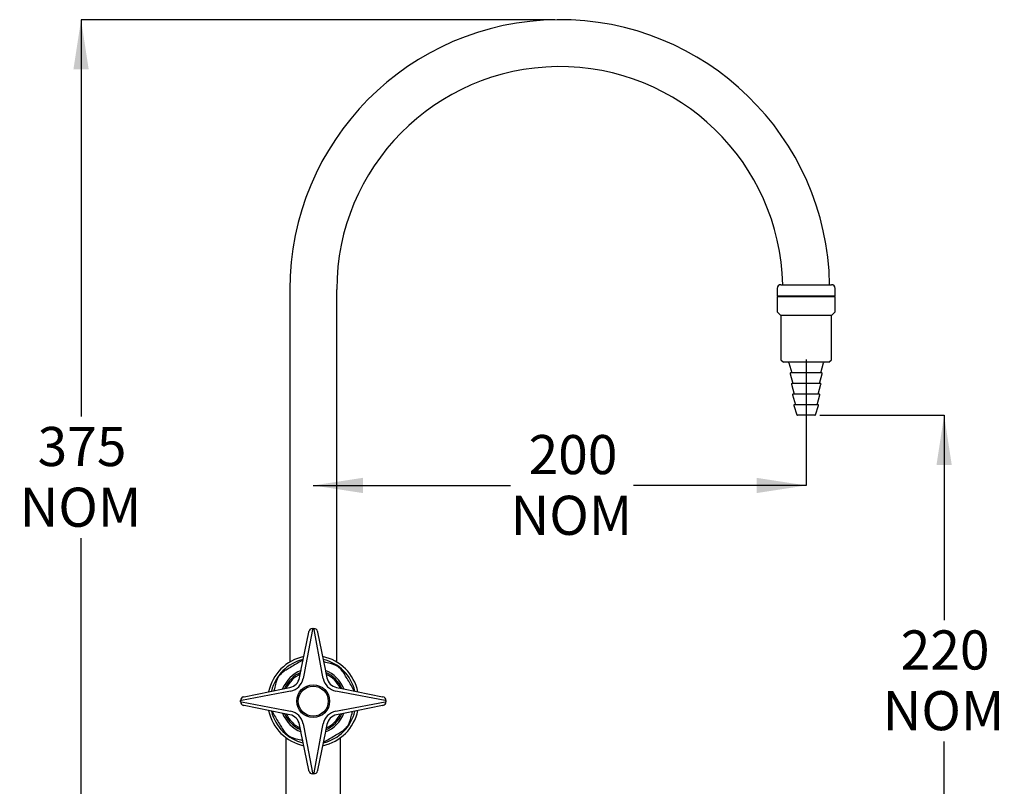
# Model space of a CAD drawing. Units: millimetres. Extents: x 55 to 253, y 50 to 178.
# Drawn here: x 55 to 155, y 100 to 178 of the extents above; entities that cross this region are included whole.
import ezdxf

# ---------------------------------------------------------------- set-up
doc = ezdxf.new("R2010")
doc.units = ezdxf.units.MM
doc.layers.add('DIMENSIONS', color=7, linetype='Continuous')
doc.styles.add('SLDTEXTSTYLE0', font='TXT', dxfattribs={"width": 0.7})
doc.dimstyles.new('SLDDIMSTYLE1', dxfattribs={"dimtxt": 5.037667, "dimasz": 2.350911, "dimexe": 0, "dimexo": 0.0625, "dimgap": 1.259417, "dimtad": 0, "dimtih": 1, "dimtoh": 1, "dimdec": 0, "dimlfac": 4, "dimrnd": 1e-09, "dimzin": 12, "dimdsep": 46, "dimtxsty": 'SLDTEXTSTYLE0', "dimsah": 1, "dimcen": 0.09, "dimadec": 0, "dimazin": 3, "dimtfac": 1, "dimtdec": 0, "dimtofl": 0, "dimtmove": 0, "dimatfit": 3, "dimfxl": 0, "dimfrac": 2, "dimtolj": 1, "dimtzin": 12, "dimarcsym": 0})

# ---------------------------------------------------------------- blocks, each defined once
blk = doc.blocks.new('_D_1')
at = {"layer": 'DIMENSIONS', "color": 7}
for p, q in [((108.979, 178.157), (60.93, 178.157)), ((60.93, 178.157), (60.93, 137.886)), ((60.93, 84.15), (60.93, 125.569)), ((77.691, 84.15), (60.93, 84.15))]:
    blk.add_line(p, q, dxfattribs=at)
for points in [[(60.93, 178.157), (60.155, 173.119), (61.705, 173.119)], [(60.93, 84.15), (61.705, 89.188), (60.155, 89.188)]]:
    blk.add_solid(points, dxfattribs=at)
at = {"layer": 'DIMENSIONS', "color": 7, "char_height": 3.9687, "attachment_point": 1, "style": 'SLDTEXTSTYLE0'}
for s, insert in [('375', (56.52, 136.843)), ('NOM', (54.705, 130.684))]:
    blk.add_mtext(s, dxfattribs=dict(at, insert=insert))
blk = doc.blocks.new('_D_2')
at = {"layer": 'DIMENSIONS', "color": 7}
for p, q in [((134.479, 143.675), (134.479, 130.907)), ((84.479, 130.907), (104.502, 130.907)), ((134.479, 130.907), (116.953, 130.907))]:
    blk.add_line(p, q, dxfattribs=at)
for points in [[(84.479, 130.907), (89.516, 130.132), (89.516, 131.682)], [(134.479, 130.907), (129.441, 131.682), (129.441, 130.132)]]:
    blk.add_solid(points, dxfattribs=at)
at = {"layer": 'DIMENSIONS', "color": 7, "char_height": 3.9687, "attachment_point": 1, "style": 'SLDTEXTSTYLE0'}
for s, insert in [('200', (106.318, 136.023)), ('NOM', (104.502, 129.864))]:
    blk.add_mtext(s, dxfattribs=dict(at, insert=insert))
blk = doc.blocks.new('_D_4')
at = {"layer": 'DIMENSIONS', "color": 7}
for p, q in [((135.857, 138.025), (148.469, 138.025)), ((148.469, 138.025), (148.469, 117.247)), ((148.469, 84.15), (148.469, 104.929)), ((91.266, 84.15), (148.469, 84.15))]:
    blk.add_line(p, q, dxfattribs=at)
for points in [[(148.469, 138.025), (147.694, 132.988), (149.244, 132.988)], [(148.469, 84.15), (149.244, 89.188), (147.694, 89.188)]]:
    blk.add_solid(points, dxfattribs=at)
at = {"layer": 'DIMENSIONS', "color": 7, "char_height": 3.9687, "attachment_point": 1, "style": 'SLDTEXTSTYLE0'}
for s, insert in [('220', (144.059, 116.204)), ('NOM', (142.244, 110.045))]:
    blk.add_mtext(s, dxfattribs=dict(at, insert=insert))

msp = doc.modelspace()

# ---------------------------------------------------------------- linework, layer by layer
at = {"color": 7, "linetype": 'Continuous', "lineweight": 25}
for p, q in [((131.541, 150.9), (131.541, 150.125)), ((131.916, 151.275), (134.479, 151.275)), ((134.479, 151.275), (137.041, 151.275)), ((137.416, 150.125), (137.416, 150.9)), ((82.097, 150.775), (82.097, 112.99)), ((86.86, 112.99), (86.86, 150.775)), ((134.479, 150.125), (131.541, 150.125)), ((131.541, 150.025), (131.541, 148.525)), ((137.416, 150.025), (131.541, 150.025)), ((132.079, 150.125), (132.079, 150.025)), ((137.416, 150.125), (134.479, 150.125)), ((136.879, 150.025), (136.879, 150.125)), ((137.416, 148.525), (137.416, 150.025)), ((131.541, 148.525), (131.916, 148.15)), ((131.916, 148.15), (131.916, 143.65)), ((137.041, 148.15), (131.916, 148.15)), ((137.041, 148.15), (137.416, 148.525)), ((137.041, 143.65), (137.041, 148.15)), ((131.916, 143.65), (132.166, 143.4)), ((136.791, 143.4), (132.166, 143.4)), ((132.722, 143.346), (133.007, 142.325)), ((135.95, 142.325), (136.235, 143.346)), ((136.791, 143.4), (137.041, 143.65)), ((132.854, 142.246), (133.132, 141.25)), ((136.043, 142.325), (132.914, 142.325)), ((135.825, 141.25), (136.104, 142.246)), ((132.978, 141.171), (133.257, 140.175)), ((135.919, 141.25), (133.038, 141.25)), ((135.7, 140.175), (135.979, 141.171)), ((133.103, 140.096), (133.381, 139.1)), ((135.794, 140.175), (133.163, 140.175)), ((135.576, 139.1), (135.854, 140.096)), ((133.229, 139.018), (133.541, 138.068)), ((135.669, 139.1), (133.288, 139.1)), ((135.416, 138.068), (135.729, 139.018)), ((135.357, 138.025), (133.6, 138.025)), ((83.234, 112.091), (84.03, 116.035)), ((84.397, 116.309), (83.602, 112.044)), ((84.03, 116.035), (84.043, 116.1)), ((84.41, 116.4), (84.397, 116.309)), ((84.41, 116.4), (84.547, 116.4)), ((84.56, 116.309), (84.547, 116.4)), ((85.355, 112.044), (84.56, 116.309)), ((84.914, 116.1), (84.927, 116.035)), ((84.927, 116.035), (85.723, 112.091)), ((83.453, 113.176), (83.122, 113.019)), ((83.093, 111.389), (83.232, 112.082)), ((83.232, 112.082), (83.234, 112.091)), ((83.6, 112.008), (83.46, 111.315)), ((83.602, 112.044), (83.6, 112.008)), ((85.357, 112.008), (85.355, 112.044)), ((85.497, 111.315), (85.357, 112.008)), ((85.723, 112.091), (85.725, 112.082)), ((85.725, 112.082), (85.864, 111.389)), ((81.46, 109.902), (77.195, 109.107)), ((77.469, 109.474), (81.413, 110.27)), ((81.413, 110.27), (81.422, 110.272)), ((81.422, 110.272), (82.115, 110.411)), ((81.496, 109.904), (81.46, 109.902)), ((82.189, 110.044), (81.496, 109.904)), ((87.461, 109.904), (86.768, 110.044)), ((86.842, 110.411), (87.535, 110.272)), ((87.497, 109.902), (87.461, 109.904)), ((91.762, 109.107), (87.497, 109.902)), ((87.535, 110.272), (87.544, 110.27)), ((87.544, 110.27), (91.488, 109.474)), ((88.629, 110.051), (88.472, 110.382)), ((77.195, 109.107), (77.104, 109.094)), ((77.104, 108.957), (77.104, 109.094)), ((77.104, 108.957), (77.195, 108.944)), ((77.195, 108.944), (81.46, 108.149)), ((77.404, 109.461), (77.469, 109.474)), ((87.497, 108.149), (91.762, 108.944)), ((91.488, 109.474), (91.553, 109.461)), ((91.854, 109.094), (91.762, 109.107)), ((91.762, 108.944), (91.854, 108.957)), ((91.854, 109.094), (91.854, 108.957)), ((77.469, 108.577), (77.404, 108.59)), ((81.413, 107.781), (77.469, 108.577)), ((80.328, 108), (80.485, 107.669)), ((81.46, 108.149), (81.496, 108.147)), ((81.496, 108.147), (82.189, 108.007)), ((86.768, 108.007), (87.461, 108.147)), ((87.461, 108.147), (87.497, 108.149)), ((91.488, 108.577), (87.544, 107.781)), ((91.553, 108.59), (91.488, 108.577)), ((81.422, 107.779), (81.413, 107.781)), ((82.115, 107.64), (81.422, 107.779)), ((87.535, 107.779), (86.842, 107.64)), ((87.544, 107.781), (87.535, 107.779)), ((83.232, 105.969), (83.093, 106.662)), ((83.234, 105.96), (83.232, 105.969)), ((84.03, 102.016), (83.234, 105.96)), ((83.46, 106.736), (83.6, 106.043)), ((83.6, 106.043), (83.602, 106.007)), ((83.602, 106.007), (84.397, 101.742)), ((84.56, 101.742), (85.355, 106.007)), ((85.723, 105.96), (84.927, 102.016)), ((85.355, 106.007), (85.357, 106.043)), ((85.357, 106.043), (85.497, 106.736)), ((85.725, 105.969), (85.723, 105.96)), ((85.864, 106.662), (85.725, 105.969)), ((81.7, 105.328), (81.7, 87.725)), ((85.504, 104.875), (85.835, 105.032)), ((87.257, 87.725), (87.257, 105.328)), ((84.043, 101.951), (84.03, 102.016)), ((84.927, 102.016), (84.914, 101.951)), ((84.397, 101.742), (84.41, 101.65)), ((84.547, 101.65), (84.41, 101.65)), ((84.547, 101.65), (84.56, 101.742))]:
    msp.add_line(p, q, dxfattribs=at)
for radius in [1.662, 1.525]:
    msp.add_circle((84.479, 109.025), radius, dxfattribs=at)
for centre, radius, start, end in [((109.479, 150.775), 27.381, 1.04632, 180), ((109.479, 150.775), 22.619, 1.26666, 180), ((131.916, 150.9), 0.375, 90, 180), ((137.041, 150.9), 0.375, 0, 90), ((132.65, 143.325), 0.075, 15.61818, 90), ((136.307, 143.325), 0.075, 90, 164.38182), ((132.914, 142.263), 0.0625, 90, 195.61818), ((136.043, 142.263), 0.0625, 344.38182, 90), ((133.038, 141.188), 0.0625, 90, 195.61818), ((135.919, 141.188), 0.0625, 344.38182, 90), ((133.163, 140.113), 0.0625, 90, 195.61818), ((135.794, 140.113), 0.0625, 344.38182, 90), ((133.288, 139.038), 0.0625, 90, 198.20848), ((135.669, 139.038), 0.0625, 341.79152, 90), ((133.6, 138.088), 0.0625, 198.20848, 270), ((135.357, 138.088), 0.0625, 270, 341.79152), ((84.41, 116.025), 0.375, 90, 168.59672), ((84.547, 116.025), 0.375, 11.40328, 90), ((84.479, 109.025), 4.625, 101.84731, 168.15269), ((84.479, 109.025), 4.35, 103.41294, 166.58706), ((84.479, 109.025), 4.625, 11.84731, 78.15269), ((84.479, 109.025), 4.35, 13.41294, 76.58706), ((84.479, 109.025), 3.346, 111.66418, 158.33582), ((84.479, 109.025), 3.175, 113.69876, 156.30124), ((84.479, 109.025), 3.346, 21.66418, 68.33582), ((84.479, 109.025), 3.175, 23.69876, 66.30124), ((84.479, 109.025), 3.036, 115.57085, 154.42915), ((81.867, 111.637), 1.25, 281.40328, 348.59672), ((81.867, 111.637), 1.625, 281.40328, 348.59672), ((87.09, 111.637), 1.625, 191.40328, 258.59672), ((84.479, 109.025), 3.036, 25.57085, 64.42915), ((87.09, 111.637), 1.25, 191.40328, 258.59672), ((77.479, 109.094), 0.375, 101.40328, 180), ((77.479, 108.957), 0.375, 180, 258.59672), ((91.479, 109.094), 0.375, 0, 78.59672), ((91.479, 108.957), 0.375, 281.40328, 0), ((84.479, 109.025), 4.625, 191.84731, 258.15269), ((84.479, 109.025), 4.35, 193.41294, 256.58706), ((81.867, 106.414), 1.625, 11.40328, 78.59672), ((84.479, 109.025), 4.625, 281.84731, 348.15269), ((84.479, 109.025), 4.35, 283.41294, 346.58706), ((87.09, 106.414), 1.625, 101.40328, 168.59672), ((84.479, 109.025), 3.346, 201.66418, 248.33582), ((84.479, 109.025), 3.175, 203.69876, 246.30124), ((84.479, 109.025), 3.036, 205.57085, 244.42915), ((81.867, 106.414), 1.25, 11.40328, 78.59672), ((84.479, 109.025), 3.346, 291.66418, 338.33582), ((84.479, 109.025), 3.175, 293.69876, 336.30124), ((84.479, 109.025), 3.036, 295.57085, 334.42915), ((87.09, 106.414), 1.25, 101.40328, 168.59672), ((84.41, 102.025), 0.375, 191.40328, 270), ((84.547, 102.025), 0.375, 270, 348.59672)]:
    msp.add_arc(centre, radius, start, end, dxfattribs=at)
for points, knots in [([(83.122, 113.019), (82.945, 112.914), (82.587, 112.7), (82.075, 112.395), (81.752, 112.202), (81.61, 112.118)], [0, 0, 0, 0, 0.353345, 0.715477, 1, 1, 1, 1]), ([(86.343, 112.809), (86.144, 112.859), (85.877, 112.927), (85.605, 112.995), (85.537, 113.013)], [0, 0, 0, 0, 0.747405, 1, 1, 1, 1]), ([(81.61, 112.118), (81.45, 112.003), (81.131, 111.773), (80.831, 111.32), (80.734, 111.012), (80.695, 110.89)], [0, 0, 0, 0, 0.3764023, 0.7532043, 1, 1, 1, 1]), ([(87.571, 111.894), (87.456, 112.054), (87.227, 112.373), (86.773, 112.673), (86.465, 112.77), (86.343, 112.809)], [0, 0, 0, 0, 0.376402, 0.753204, 1, 1, 1, 1]), ([(88.472, 110.382), (88.367, 110.559), (88.153, 110.917), (87.848, 111.429), (87.655, 111.752), (87.571, 111.894)], [0, 0, 0, 0, 0.3533454, 0.7154768, 1, 1, 1, 1]), ([(80.695, 110.89), (80.645, 110.691), (80.577, 110.423), (80.509, 110.152), (80.491, 110.084)], [0, 0, 0, 0, 0.747405, 1, 1, 1, 1]), ([(88.262, 107.161), (88.312, 107.36), (88.38, 107.627), (88.448, 107.899), (88.466, 107.967)], [0, 0, 0, 0, 0.747405, 1, 1, 1, 1]), ([(80.485, 107.669), (80.59, 107.492), (80.804, 107.134), (81.109, 106.622), (81.302, 106.299), (81.386, 106.157)], [0, 0, 0, 0, 0.3533454, 0.7154768, 1, 1, 1, 1]), ([(87.347, 105.933), (87.507, 106.048), (87.826, 106.277), (88.126, 106.731), (88.223, 107.039), (88.262, 107.161)], [0, 0, 0, 0, 0.376402, 0.753204, 1, 1, 1, 1]), ([(81.386, 106.157), (81.501, 105.997), (81.731, 105.678), (82.184, 105.378), (82.492, 105.281), (82.614, 105.242)], [0, 0, 0, 0, 0.376402, 0.753204, 1, 1, 1, 1]), ([(85.835, 105.032), (86.012, 105.137), (86.37, 105.351), (86.882, 105.656), (87.205, 105.849), (87.347, 105.933)], [0, 0, 0, 0, 0.3533454, 0.7154768, 1, 1, 1, 1]), ([(82.614, 105.242), (82.813, 105.192), (83.081, 105.124), (83.352, 105.056), (83.42, 105.038)], [0, 0, 0, 0, 0.747405, 1, 1, 1, 1])]:
    msp.add_open_spline(points, degree=3, knots=knots, dxfattribs=at)

# ---------------------------------------------------------------- dimensions: what is measured, and where the dimension line sits
at = {"layer": 'DIMENSIONS', "color": 7}
for base, p1, p2, angle, picture, middle in [((60.93, 178.157), (78.191, 84.15), (109.479, 178.157), 90, '_D_1', (60.93, 131.727)), ((84.479, 130.907), (134.479, 144.175), (84.479, 111.925), 0, '_D_2', (110.728, 130.907)), ((148.469125311, 84.150474283), (135.35665468, 138.025474283), (90.766025042, 84.150474283), 90, '_D_4', (148.469125311, 111.087974283))]:
    dim = msp.add_linear_dim(base=base, p1=p1, p2=p2, angle=angle, text='<>\\PNOM', dimstyle='SLDDIMSTYLE1', dxfattribs=at)
    dim.commit()
    dim.dimension.update_dxf_attribs({"geometry": picture, "text_midpoint": middle, "dimtype": 160})

doc.saveas('drawing.dxf')
